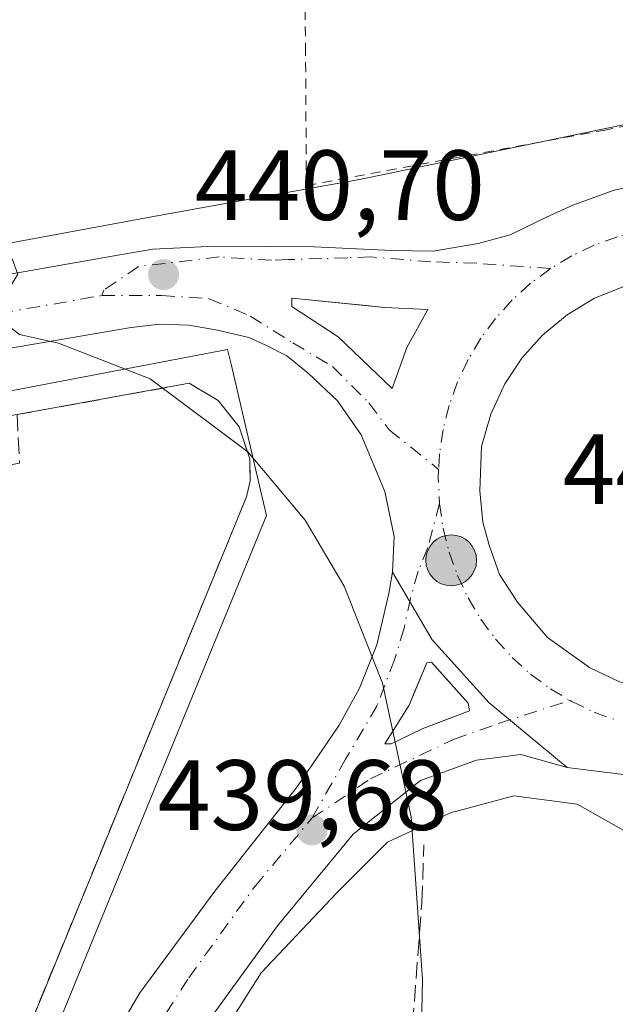
# Model space of a CAD drawing. Units: metres. Extents: x 604350 to 607844, y 4708395 to 4710761.
# Drawn here: x 607252 to 607312, y 4709058 to 4709157 of the extents above; entities that cross this region are included whole.
import ezdxf

# ---------------------------------------------------------------- set-up
doc = ezdxf.new("R2010")
doc.units = ezdxf.units.M
doc.header["$MEASUREMENT"] = 0
for name, pattern in [('DGN Style 2', [1.6480167562047852, 0.988810053722871, -0.6592067024819142]), ('DGN Style 3', [2.307223458686699, 1.648016756204785, -0.6592067024819142]), ('DGN Style 4', [2.6384748266838614, 1.318413404963828, -0.6592067024819142, 0.001648016756204785, -0.6592067024819142])]:
    doc.linetypes.add(name, pattern=pattern)
for name, color, linetype, lineweight in [('Alambrada', 7, 'DGN Style 2', 0), ('Carretera de calzada única Cxs', 7, 'Continuous', 13), ('Carretera de calzada única eje', 7, 'DGN Style 4', 0), ('Comarca CxS', 21, 'Continuous', 0), ('Comunidad Autónoma CxS', 142, 'Continuous', 0), ('Corriente artificial oculto Cxs', 21, 'Continuous', 13), ('Cultivos herbáceos CxS', 92, 'Continuous', 0), ('Cultivos leñosos CxS', 92, 'Continuous', 0), ('Curva de nivel normal', 30, 'Continuous', 0), ('Elemento construido', 1, 'Continuous', 0), ('Municipio CxS', 4, 'Continuous', 0), ('Muro lineal', 1, 'DGN Style 3', 13), ('Núcleo urbano CxS', 7, 'Continuous', 0), ('Planta de tratamiento de residuos CxS', 135, 'Continuous', 0), ('Provincia CxS', 1, 'Continuous', 0), ('Punto de cota en terreno', 7, 'Continuous', 0), ('Punto kilométrico de carretera', 7, 'Continuous', 0), ('Recinto industrial CxS', 135, 'Continuous', 0), ('Rótulo de punto de cota en terreno', 7, 'Continuous', 0)]:
    doc.layers.add(name, color=color, linetype=linetype, lineweight=lineweight)
doc.styles.add('Style-Arial', font='txt')

# ---------------------------------------------------------------- blocks, each defined once
blk = doc.blocks.new('5PATER')
at = {"layer": 'Cultivos leñosos CxS', "linetype": 'Continuous', "lineweight": 0}
h = blk.add_hatch(color=51, dxfattribs=at)
edge = h.paths.add_edge_path()
edge.add_ellipse((0, 0), major_axis=(-0.1095731443231308, -0.1110710700762829), ratio=0.9994222409660322, start_angle=0, end_angle=360)
blk = doc.blocks.new('*U26')
at = {"layer": 'Carretera de calzada única Cxs', "color": 7, "linetype": 'Continuous', "lineweight": 13}
blk.add_polyline3d([(607259.3483999996, 4709050.801700001, 438.6603999999934), (607264.1108999997, 4709058.898, 438.936600000001), (607271.6514999997, 4709069.137399999, 439.2820000000065), (607279.9066000005, 4709079.614900001, 439.9712), (607284.1134000003, 4709085.8062, 440.1297999999952), (607286.1771999998, 4709089.536800001, 440.2596000000049), (607287.9233999997, 4709093.9025, 440.4823999999935), (607289.1140999999, 4709099.061799999, 440.5976999999984), (607289.5044999998, 4709101.201199999, 440.6098999999958), (607293.4906000001, 4709094.403899999, 440.882500000007), (607299.2056999998, 4709088.053900001, 441.2973999999958), (607307.0513000004, 4709081.552100001, 441.1630000000005), (607302.3696999997, 4709082.8693, 441.2559999999939), (607297.9247000003, 4709082.3137, 441.1190000000061), (607292.2890999997, 4709080.2499, 440.6319999999978), (607285.5422, 4709074.852399999, 440.0967999999993), (607277.9221000001, 4709065.644900001, 439.6974000000046), (607268.7147000004, 4709052.944800001, 438.9195000000037)], dxfattribs=at)
blk.add_polyline3d([(607297.1042, 4709088.0405, 441.1983999999939), (607293.4001000002, 4709092.1415, 440.7890000000043), (607292.9369999999, 4709092.075400001, 440.7299000000058), (607291.1511000004, 4709087.842, 440.5344000000041), (607288.7037000004, 4709083.939400001, 440.3276999999944), (607289.3651999999, 4709083.939400001, 440.3773999999976), (607292.4740000004, 4709085.4608, 440.6140000000014), (607297.2364999996, 4709087.2467, 441.2011000000057)], close=True, dxfattribs=at)
blk = doc.blocks.new('*U30')
at = {"layer": 'Carretera de calzada única Cxs', "color": 7, "linetype": 'Continuous', "lineweight": 13}
for points in [[(606928.5102000004, 4709070.2601, 431.4783000000025), (606979.3501000004, 4709079.940099999, 432.1771000000008), (607066.6201, 4709096.5701, 433.8815000000032), (607112.8300999999, 4709105.090100001, 435.1612000000023), (607237.8901000004, 4709128.840100001, 439.9354000000022), (607261.8728999998, 4709133.0547, 440.8978000000062), (607265.4123999998, 4709133.676700001, 441.1055999999954), (607271.6234999998, 4709133.978900001, 441.324099999998), (607281.6116000004, 4709133.912799999, 441.4315999999963), (607289.4167999999, 4709133.515900001, 441.5791000000027), (607293.5839999998, 4709133.4498, 441.6726000000053), (607298.0818999996, 4709134.2435, 441.8027000000002), (607301.3230999997, 4709135.103399999, 441.9014000000025), (607304.9611000001, 4709136.889400001, 442.0525999999954), (607307.6069999998, 4709138.08, 442.2284000000073), (607311.7741, 4709139.601399999, 442.4548999999971), (607315.6106000004, 4709140.395099999, 442.5256999999983)], [(607314.8476999998, 4709080.5832, 441.1839000000036), (607307.0513000004, 4709081.552100001, 441.1630000000005), (607299.2056999998, 4709088.053900001, 441.2973999999958), (607293.4906000001, 4709094.403899999, 440.882500000007), (607289.5044999998, 4709101.201199999, 440.6098999999958), (607289.6698000003, 4709104.776799999, 440.6627000000008), (607288.7171999998, 4709109.301200001, 440.770399999994), (607286.3359000003, 4709115.016200001, 440.8546000000061), (607283.9548000004, 4709118.429400001, 440.9128999999957), (607281.0177999996, 4709121.2075, 440.8917999999976), (607278.8745999997, 4709122.9538, 440.8395000000019), (607276.8108999999, 4709123.9856, 440.8059000000067), (607275.0646000003, 4709124.7794, 440.8068000000058), (607271.8931, 4709125.507099999, 440.7590999999957), (607269.0312000001, 4709126.0294, 440.6946000000025), (607266.1237000005, 4709126.1281, 440.6071999999986), (607263.2329000002, 4709125.801100001, 440.4928999999975), (607236.9600999998, 4709121.300100001, 439.4961999999941), (607229.0207000002, 4709119.793099999, 439.2360000000045), (607216.2500999998, 4709117.340100001, 438.792300000001), (607118.9200999998, 4709098.880100001, 435.9324999999953), (607111.8904999997, 4709097.576099999, 435.1227000000072), (607107.0800999999, 4709096.6801, 434.9024999999965), (607062.9101999998, 4709088.5101, 433.6950999999972)], [(607313.1409999998, 4709130.067700001, 442.4229999999953), (607309.8031000001, 4709128.726600001, 442.2906999999978), (607307.0443000002, 4709127.067299999, 442.1282999999967), (607304.5657000003, 4709125.012900001, 442.061400000006), (607302.4951999999, 4709122.703299999, 441.954700000002), (607300.7802999998, 4709120.118600001, 441.9752000000008), (607299.3635999998, 4709117.066000001, 442.0868000000046), (607298.4430999998, 4709113.829100001, 442.2578000000067), (607298.2526000004, 4709109.380999999, 442.0203000000038), (607298.5702000001, 4709106.206, 441.7666999999929), (607299.2050999999, 4709103.904100001, 441.7053000000015), (607300.2369999997, 4709100.967300001, 441.6511000000028), (607302.0625999998, 4709098.189099999, 441.6426999999967), (607305.0788000004, 4709094.6172, 441.5642999999982), (607309.2856999999, 4709091.601, 441.4777000000031), (607312.3020000001, 4709090.1722, 441.460500000001)]]:
    blk.add_polyline3d(points, dxfattribs=at)
blk.add_polyline3d([(607284.0426000003, 4709124.835300001, 441.1293000000006), (607289.4401000004, 4709119.6494, 441.1079000000027), (607290.9217999997, 4709123.776900001, 441.2885999999999), (607293.0384999998, 4709127.5869, 441.4821999999986), (607288.6993000006, 4709127.798599999, 441.3714999999939), (607279.3859000001, 4709128.7511, 441.0678999999946), (607279.3859000001, 4709127.9044, 441.0476000000053)], close=True, dxfattribs=at)
blk = doc.blocks.new('5HITCA')
at = {"layer": 'Corriente artificial oculto Cxs', "linetype": 'Continuous', "lineweight": 0}
h = blk.add_hatch(color=1, dxfattribs=at)
edge = h.paths.add_edge_path()
edge.add_arc((0, 0), 0.2558578010358639, 0, 360)
at = {"layer": 'Corriente artificial oculto Cxs', "color": 7, "linetype": 'Continuous', "lineweight": 0}
blk.add_circle((0, 0), 0.2558578010358639, dxfattribs=at)

msp = doc.modelspace()

# ---------------------------------------------------------------- linework, layer by layer
at = {"layer": 'Alambrada', "color": 7, "linetype": 'DGN Style 2', "lineweight": 0}
msp.add_polyline3d([(607280.8300999999, 4709140.050100001, 442.7639000000054), (607310.6501000002, 4709145.600099999, 443.8383000000031), (607343.7600999996, 4709152.020099999, 444.9425999999949), (607344.8501000004, 4709157.140100001, 445.7379999999976), (607345.5900999998, 4709161.850099999, 446.251099999994), (607345.9600999998, 4709164.2601, 446.6046000000061), (607347.5100999996, 4709174.020099999, 448.972299999994), (607335.9200999998, 4709176.2301, 449.2167999999947), (607331.5000999998, 4709176.4001, 448.6695999999939), (607318.2100999998, 4709175.5601, 448.5767999999953), (607303.3701, 4709174.8201, 447.562699999995), (607280.5100999996, 4709174.1801, 447.3809999999939), (607280.7500999998, 4709154.100099999, 443.8488999999972), (607280.8300999999, 4709140.050100001, 442.7639000000054)], dxfattribs=at)
at = {"layer": 'Carretera de calzada única Cxs', "color": 7, "linetype": 'Continuous', "lineweight": 13, "extrusion": (-0.1478073728111656, 0.2741378877851158, 0.9502638575802915), "elevation": 1201606.028806413, "flags": 128}
msp.add_lwpolyline([(-2769442.367266458, -3664842.092062664), (-2769442.309171365, -3664842.109722227), (-2769438.734653214, -3664842.53451499)], dxfattribs=at)
at = {"layer": 'Carretera de calzada única Cxs', "color": 7, "linetype": 'Continuous', "lineweight": 13, "extrusion": (-0.002639951035085997, 0.0003280468627783209, 0.9999964615156337), "elevation": 382.6999899580278, "flags": 128}
msp.add_lwpolyline([(607313.8961077647, 4709080.711039732), (607306.0996797582, 4709081.679839784)], dxfattribs=at)
at = {"layer": 'Carretera de calzada única Cxs', "color": 7, "linetype": 'Continuous', "lineweight": 13}
for points in [[(606926.3073000005, 4709069.866599999, 431.4710000000051), (606928.5102000004, 4709070.2601, 431.4783000000025), (606979.3501000004, 4709079.940099999, 432.1771000000008), (607066.6201, 4709096.5701, 433.8815000000032), (607112.8300999999, 4709105.090100001, 435.1612000000023), (607237.8901000004, 4709128.840100001, 439.9354000000022), (607261.8728999998, 4709133.0547, 440.8978000000062), (607265.4123999998, 4709133.676700001, 441.1055999999954), (607271.6234999998, 4709133.978900001, 441.324099999998), (607281.6116000004, 4709133.912799999, 441.4315999999963), (607289.4167999999, 4709133.515900001, 441.5791000000027), (607293.5839999998, 4709133.4498, 441.6726000000053), (607298.0818999996, 4709134.2435, 441.8027000000002), (607301.3230999997, 4709135.103399999, 441.9014000000025), (607304.9611000001, 4709136.889400001, 442.0525999999954), (607307.6069999998, 4709138.08, 442.2284000000073), (607311.7741, 4709139.601399999, 442.4548999999971), (607315.6106000004, 4709140.395099999, 442.5256999999983), (607321.6299000002, 4709140.593599999, 442.6361999999936), (607327.0537999999, 4709139.4691, 442.9011000000028), (607332.2794000005, 4709137.815400001, 442.7638000000007)], [(607284.0426000003, 4709124.835300001, 441.1293000000006), (607289.4401000004, 4709119.6494, 441.1079000000027), (607290.9217999997, 4709123.776900001, 441.2885999999999), (607293.0384999998, 4709127.5869, 441.4821999999986), (607288.6993000006, 4709127.798599999, 441.3714999999939), (607286.8267000001, 4709127.9901, 441.3184000000037), (607279.3859000001, 4709128.7511, 441.0678999999946), (607279.3859000001, 4709127.9044, 441.0476000000053), (607284.0426000003, 4709124.835300001, 441.1293000000006)], [(607309.8031000001, 4709128.726600001, 442.2906999999978), (607307.0443000002, 4709127.067299999, 442.1282999999967), (607304.5657000003, 4709125.012900001, 442.061400000006), (607302.4951999999, 4709122.703299999, 441.9548000000068), (607300.7802999998, 4709120.118600001, 441.9752000000008), (607299.3635999998, 4709117.066000001, 442.0868000000046), (607298.4430999998, 4709113.829100001, 442.2578000000067)], [(607289.5044999998, 4709101.201199999, 440.6098999999958), (607289.6698000003, 4709104.776799999, 440.6627000000008), (607288.7171999998, 4709109.301200001, 440.770399999994), (607286.3359000003, 4709115.016200001, 440.8546000000061), (607283.9548000004, 4709118.429400001, 440.9128999999957), (607281.0177999996, 4709121.2075, 440.8917999999976), (607278.8745999997, 4709122.9538, 440.8395000000019), (607276.8108999999, 4709123.9856, 440.8059000000067), (607275.0646000003, 4709124.7794, 440.8068000000058), (607271.8931, 4709125.507099999, 440.7590999999957), (607269.0312000001, 4709126.0294, 440.6946000000025), (607266.1237000005, 4709126.1281, 440.6071999999986), (607263.2329000002, 4709125.801100001, 440.4928999999975), (607236.9600999998, 4709121.300100001, 439.4961999999941)], [(607298.4430999998, 4709113.829100001, 442.2578000000067), (607298.2526000004, 4709109.380999999, 442.0203000000038), (607298.5702000001, 4709106.206, 441.7666999999929), (607299.2050999999, 4709103.904100001, 441.7053000000015)], [(607299.2050999999, 4709103.904100001, 441.7053000000015), (607300.2369999997, 4709100.967300001, 441.6511000000028), (607302.0625999998, 4709098.189099999, 441.6426999999967), (607305.0788000004, 4709094.6172, 441.5642999999982), (607309.2856999999, 4709091.601, 441.4777000000031), (607312.3020000001, 4709090.1722, 441.460500000001), (607317.2231999999, 4709089.1404, 441.6545999999944), (607320.3981999997, 4709089.061000001, 441.8273000000045), (607322.6047, 4709089.2108, 441.957899999994), (607326.0739000002, 4709090.202099999, 442.2014000000054), (607329.3260000005, 4709091.764799999, 442.4922999999981), (607332.2675999999, 4709093.8542, 442.8304999999964), (607334.8141999999, 4709096.4102, 443.1901999999973), (607336.8927999996, 4709099.359400001, 443.4986000000063), (607337.9002, 4709101.3058, 443.648000000001), (607338.5104, 4709102.7974, 443.7709999999934)], [(606949.9397999998, 4708562.5371, 427.1944999999978), (606963.1201, 4708581.4801, 427.0400999999983), (606998.3000999996, 4708630.9101, 426.7474999999977), (607033.1601, 4708680.4301, 427.7611000000034), (607106.0000999998, 4708783.5001, 429.5871999999945), (607181.4101, 4708889.2401, 432.5881999999983), (607190.5500999996, 4708903.0801, 433.1143000000012), (607197.5701000001, 4708914.790100001, 433.9082999999956), (607204.5100999996, 4708928.590100001, 434.446100000001), (607209.7301000003, 4708939.7601, 434.8853999999993), (607221.8701, 4708967.4001, 435.7054000000062), (607235.5301000001, 4709000.030099999, 437.2258000000002), (607239.3000999996, 4709009.020099999, 437.4916999999987), (607248.1930000001, 4709030.802100001, 438.1729999999953), (607253.0777000004, 4709040.1655, 438.3874000000069), (607259.3483999996, 4709050.801700001, 438.6603999999934), (607264.1108999997, 4709058.898, 438.936600000001), (607271.6514999997, 4709069.137399999, 439.2820000000065), (607279.9066000005, 4709079.614900001, 439.9712), (607284.1134000003, 4709085.8062, 440.1297999999952), (607286.1771999998, 4709089.536800001, 440.2596000000049), (607287.9233999997, 4709093.9025, 440.4823999999935), (607289.1140999999, 4709099.061799999, 440.5976999999984), (607289.5044999998, 4709101.201199999, 440.6098999999958)], [(607289.5044999998, 4709101.201199999, 440.6098999999958), (607293.4906000001, 4709094.403899999, 440.882500000007), (607299.2056999998, 4709088.053900001, 441.2973999999958), (607307.0513000004, 4709081.551999999, 441.1630000000005)], [(607289.5044999998, 4709101.201199999, 440.6098999999958), (607293.4906000001, 4709094.403899999, 440.882500000007), (607299.2056999998, 4709088.053900001, 441.2973999999958), (607307.0513000004, 4709081.551999999, 441.1630000000005)], [(607297.1042, 4709088.0405, 441.1983999999939), (607295.6209000006, 4709089.682700001, 441.0359000000026), (607293.4001000002, 4709092.1415, 440.7890000000043), (607292.9369999999, 4709092.075400001, 440.7299000000058), (607291.7340000002, 4709089.2238, 440.5944000000018)], [(607291.7340000002, 4709089.2238, 440.5944000000018), (607291.1511000004, 4709087.842, 440.5344000000041), (607288.7037000004, 4709083.939400001, 440.3276999999944), (607289.3651999999, 4709083.939400001, 440.3773999999976), (607292.4740000004, 4709085.4608, 440.6140000000014), (607294.2021000005, 4709086.1088, 440.8169000000053), (607297.2364999996, 4709087.2467, 441.2011000000057), (607297.1042, 4709088.0405, 441.1983999999939)], [(607307.0513000004, 4709081.551999999, 441.1630000000005), (607302.3696999997, 4709082.8693, 441.2559999999939), (607297.9247000003, 4709082.3137, 441.1190000000061), (607292.2890999997, 4709080.2499, 440.6319999999978), (607285.5422, 4709074.852399999, 440.0967999999993), (607277.9221000001, 4709065.644900001, 439.6974000000046), (607268.7147000004, 4709052.944800001, 438.9195000000037), (607258.7663000004, 4709036.6994, 438.366599999994), (607252.5486000003, 4709024.5286, 437.8730000000069), (607247.3586999997, 4709012.9319, 437.4998000000051), (607227.3201000001, 4708965.0801, 435.6579000000056), (607216.0301000001, 4708939.300100001, 435.1640999999945), (607215.3701, 4708937.860099999, 435.0359999999928)]]:
    msp.add_polyline3d(points, dxfattribs=at)
at = {"layer": 'Carretera de calzada única eje', "color": 7, "linetype": 'DGN Style 4', "lineweight": 0, "extrusion": (-0.104427671151396, 0.3866437220557465, 0.9162977101863643), "elevation": 1757744.056225356, "flags": 128}
msp.add_lwpolyline([(-1814101.927275805, -4020440.226029202), (-1814110.985392719, -4020439.474214878), (-1814127.991197252, -4020437.707540575), (-1814134.075690666, -4020437.114651491)], dxfattribs=at)
at = {"layer": 'Carretera de calzada única eje', "color": 7, "linetype": 'DGN Style 4', "lineweight": 0, "extrusion": (-0.1421090995715265, -0.1429868993161455, 0.9794691166356011), "elevation": -759210.50629314, "flags": 128}
msp.add_lwpolyline([(-2888834.561891027, 3690903.945924593), (-2888833.937878229, 3690903.238563217), (-2888832.095513866, 3690901.523236683)], dxfattribs=at)
at = {"layer": 'Carretera de calzada única eje', "color": 7, "linetype": 'DGN Style 4', "lineweight": 0}
for points in [[(607330.5602000002, 4709133.424900001, 443.3129000000045), (607329.2123999996, 4709134.0623, 443.1183000000019), (607326.8646999998, 4709134.9023, 442.9315000000061), (607324.4461000003, 4709135.508199999, 442.9088999999949), (607321.9796000002, 4709135.874100001, 442.8291000000027), (607319.4891999997, 4709135.996400001, 442.6119999999937), (607316.9988000002, 4709135.874100001, 442.4340999999986), (607314.5323000001, 4709135.508199999, 442.3176999999997), (607312.1136999996, 4709134.9023, 442.1918000000006), (607309.7659999998, 4709134.0623, 442.1502000000037), (607307.5120000001, 4709132.996200001, 442.1399999999995), (607305.3733000001, 4709131.714400001, 442.0096000000049)], [(607305.3733000001, 4709131.714400001, 442.0096000000049), (607297.9521000005, 4709132.242000001, 441.7602000000043), (607293.3483999996, 4709132.400699999, 441.632500000007), (607287.3158999998, 4709132.877, 441.4823000000034), (607284.9846999999, 4709132.8018, 441.3940000000002), (607282.3946000002, 4709132.7182, 441.2927999999956), (607279.0196000002, 4709132.6128, 441.1658000000025), (607277.3146000003, 4709132.5595, 441.0970999999991), (607272.0757999998, 4709132.877, 441.0246000000043), (607263.9796000002, 4709131.924500001, 440.7212), (607260.4869999997, 4709129.543199999, 440.5770000000048), (607260.2753999997, 4709129.003500001, 440.542300000001)], [(607305.3733000001, 4709131.714400001, 442.0096000000049), (607303.3706, 4709130.229, 441.8224000000046), (607301.5231, 4709128.5546, 441.6542999999947), (607299.8486000003, 4709126.7071, 441.5893000000069), (607298.3631999996, 4709124.704299999, 441.4876999999979), (607297.0813999996, 4709122.5656, 441.3098999999929), (607296.0153000001, 4709120.311600001, 441.4382999999943), (607295.1753000002, 4709117.9639, 441.4692000000068), (607294.5694000004, 4709115.5452, 441.647100000002), (607294.2035999997, 4709113.0788, 441.9186000000045), (607294.1270000003, 4709111.5197, 441.8414000000049)], [(607260.2753999997, 4709129.003500001, 440.542300000001), (607266.3079000004, 4709129.003500001, 440.6777000000002), (607271.0703999996, 4709128.686000001, 440.7983999999997), (607275.1979, 4709126.9397, 440.8784000000014), (607279.4841999998, 4709124.240900001, 440.9186999999947), (607283.4528999999, 4709121.8597, 441.0194000000047), (607285.3657000001, 4709119.946900001, 441.0154999999941), (607287.1042, 4709118.2084, 441.0120000000024), (607289.1678999999, 4709115.5097, 441.0578999999998), (607294.0892000003, 4709111.540899999, 441.8393999999971), (607294.1270000003, 4709111.5197, 441.8414000000049)], [(607294.2035999997, 4709108.097999999, 441.3530000000028), (607293.0308999997, 4709103.6669, 440.9919999999984), (607292.0784, 4709101.285599999, 440.8525999999983), (607291.2845999999, 4709098.5869, 440.7920000000013), (607290.6496000001, 4709095.570599999, 440.6867999999959), (607289.6971000005, 4709092.395600001, 440.5485000000045), (607287.9508999997, 4709087.7919, 440.320000000007), (607284.7758, 4709082.394400001, 440.2201999999961), (607281.3892000001, 4709076.4571, 440.0675999999949)], [(607294.2035999997, 4709108.097999999, 441.3530000000028), (607294.5695000002, 4709105.6315, 441.2694000000047), (607295.1753000002, 4709103.2128, 441.2863000000071), (607296.0153000001, 4709100.8652, 441.350900000005), (607297.0813999996, 4709098.611199999, 441.4323000000004), (607298.3633000003, 4709096.4725, 441.453999999998), (607299.8486000003, 4709094.469699999, 441.4544000000024), (607301.5231, 4709092.622199999, 441.4663), (607303.3706, 4709090.947799999, 441.456600000005), (607305.3733000001, 4709089.462400001, 441.398199999996), (607307.3310000002, 4709088.289100001, 441.3389000000025)], [(607281.3892000001, 4709076.4571, 440.0675999999949), (607287.2629000006, 4709080.425899999, 440.2127000000037), (607295.6766999997, 4709084.3946, 440.9603000000062), (607300.1217, 4709085.982100001, 441.2739000000002), (607307.3310000002, 4709088.289100001, 441.3389000000025)], [(607307.3310000002, 4709088.289100001, 441.3389000000025), (607307.5120000001, 4709088.180600001, 441.3331999999937), (607309.7659999998, 4709087.114499999, 441.3117999999959), (607312.1136999996, 4709086.274499999, 441.2945000000037)], [(607252.0448000003, 4709032.3146, 438.1667000000016), (607256.7829, 4709040.1033, 438.4122999999963), (607262.3391000004, 4709049.945800001, 438.6906000000017), (607269.0066000001, 4709060.4233, 439.0993000000017), (607275.6742000004, 4709069.630799999, 439.5714000000008), (607281.3892000001, 4709076.4571, 440.0675999999949)]]:
    msp.add_polyline3d(points, dxfattribs=at)
at = {"layer": 'Comarca CxS', "color": 21, "linetype": 'Continuous', "lineweight": 0}
msp.add_3dface([(607807.1100008087, 4708447.439982893), (604384.5600007826, 4708395.269982894), (604349.9000007838, 4710708.509982869), (607771.2800008089, 4710760.719982869)], dxfattribs=at)
at = {"layer": 'Comunidad Autónoma CxS', "color": 142, "linetype": 'Continuous', "lineweight": 0}
msp.add_3dface([(607807.1100008087, 4708447.439982893), (604384.5600007826, 4708395.269982894), (604349.9000007838, 4710708.509982869), (607771.2800008089, 4710760.719982869)], dxfattribs=at)
at = {"layer": 'Cultivos herbáceos CxS', "color": 92, "linetype": 'Continuous', "lineweight": 0}
for points in [[(607343.8881999999, 4709152.6215, 444.6128000000026), (607303.7940999996, 4709144.324100001, 443.0522000000056), (607286.1841000002, 4709140.6797, 442.1784999999945), (607270.8359000003, 4709137.9255, 441.8935000000056), (607267.3365000002, 4709137.297499999, 441.7174999999989), (607267.3145000003, 4709137.293500001, 441.7167999999947), (607267.2927000001, 4709137.2893, 441.7158999999957), (607242.2471000003, 4709132.651699999, 440.6701999999932), (607242.2437000005, 4709132.6511, 440.670100000003), (607237.3567000004, 4709131.792300001, 440.5008999999991), (607227.6294999998, 4709129.944900001, 440.2675000000018), (607143.7418999998, 4709114.411699999, 436.5641999999935), (607117.6114999996, 4709109.5997, 435.360799999995), (607018.4645999996, 4709091.341700001, 432.3457000000053), (607018.4590999996, 4709091.340700001, 432.3457000000053), (607018.4537000004, 4709091.3397, 432.3457000000053), (606977.3060999997, 4709083.7073, 431.7924000000058), (606921.0263999999, 4709073.268200001, 431.5583000000043)], [(607343.8881999999, 4709152.6215, 444.6128000000026), (607303.7940999996, 4709144.324100001, 443.0522000000056), (607286.1841000002, 4709140.6797, 442.1784999999945), (607270.8359000003, 4709137.9255, 441.8935000000056), (607267.3365000002, 4709137.297499999, 441.7174999999989), (607267.3145000003, 4709137.293500001, 441.7167999999947), (607267.2927000001, 4709137.2893, 441.7158999999957), (607242.2471000003, 4709132.651699999, 440.6701999999932), (607242.2437000005, 4709132.6511, 440.670100000003), (607237.3567000004, 4709131.792300001, 440.5008999999991), (607227.6294999998, 4709129.944900001, 440.2675000000018), (607143.7418999998, 4709114.411699999, 436.5641999999935), (607117.6114999996, 4709109.5997, 435.360799999995), (607018.4645999996, 4709091.341700001, 432.3457000000053), (607018.4590999996, 4709091.340700001, 432.3457000000053), (607018.4537000004, 4709091.3397, 432.3457000000053), (606977.3060999997, 4709083.7073, 431.7924000000058), (606921.0263999999, 4709073.268200001, 431.5583000000043)], [(607118.6495000003, 4708785.9981, 429.4214000000065), (607188.7216999996, 4708884.1469, 432.7513999999938), (607188.7832000004, 4708884.236300001, 432.7553000000044), (607198.0532000001, 4708898.2663, 433.373900000006), (607198.1221000003, 4708898.3759, 433.3782000000065), (607205.3452000003, 4708910.408100001, 433.9536999999983), (607205.4528000001, 4708910.6075, 433.9621000000043), (607215.5239000004, 4708931.110500001, 434.6775000000052), (607216.2461000001, 4708932.6459, 434.7746000000043), (607218.0937000001, 4708936.592700001, 434.9661999999954), (607218.7692999998, 4708938.076900001, 435.0589999999939), (607230.0777000004, 4708963.8989, 435.703999999998), (607251.0729, 4709014.0351, 437.5604000000022), (607259.0800000001, 4709033.700099999, 438.2811999999976), (607276.2812000001, 4709060.9353, 439.2082999999984), (607283.9013, 4709068.978700001, 439.6840999999986), (607288.9812000003, 4709074.058700001, 439.9882000000071), (607295.3311999999, 4709077.022, 440.7317999999942), (607301.6812000005, 4709078.715399999, 441.1359999999986), (607308.0312999999, 4709077.8687, 441.1138999999966), (607314.8046000004, 4709074.058700001, 441.0157999999938)], [(607314.8046000004, 4709074.058700001, 441.0157999999938), (607308.0312999999, 4709077.8687, 441.1138999999966), (607301.6812000005, 4709078.715399999, 441.1359999999986), (607295.3311999999, 4709077.022, 440.7317999999942), (607288.9812000003, 4709074.058700001, 439.9882000000071), (607283.9013, 4709068.978700001, 439.6840999999986), (607276.2812000001, 4709060.9353, 439.2082999999984), (607259.0800000001, 4709033.700099999, 438.2811999999976), (607251.0729, 4709014.0351, 437.5604000000022), (607230.0777000004, 4708963.8989, 435.703999999998), (607218.7692999998, 4708938.076900001, 435.0589999999939), (607218.0937000001, 4708936.592700001, 434.9661999999954), (607216.2461000001, 4708932.6459, 434.7746000000043), (607215.5239000004, 4708931.110500001, 434.6775000000052), (607205.4528000001, 4708910.6075, 433.9621000000043), (607205.3452000003, 4708910.408100001, 433.9536999999983), (607198.1221000003, 4708898.3759, 433.3782000000065), (607198.0532000001, 4708898.2663, 433.373900000006), (607188.7832000004, 4708884.236300001, 432.7553000000044), (607188.7216999996, 4708884.1469, 432.7513999999938), (607118.6495000003, 4708785.9981, 429.4214000000065)]]:
    msp.add_polyline3d(points, dxfattribs=at)
at = {"layer": 'Curva de nivel normal', "color": 30, "linetype": 'Continuous', "lineweight": 0}
msp.add_polyline3d([(607292.0300000003, 4709037.9001, 440), (607292.4900000002, 4709060.270099999, 440), (607291.3600000005, 4709076.610099999, 440), (607288.5, 4709090.030099999, 440), (607284.6299999999, 4709099.780099999, 440), (607280.7000000002, 4709106.4101, 440), (607274.9400000004, 4709113.280099999, 440), (607265.1299999999, 4709120.630100001, 440), (607255.9100000003, 4709124.2301, 440), (607252, 4709125.0701, 440), (607250.1900000004, 4709126.5001, 440), (607250.3399999999, 4709128.6801, 440), (607251.8300000001, 4709131.140100001, 440), (607251.2699999996, 4709132.6801, 440), (607247.1200000001, 4709133.210100001, 440), (607243.4100000003, 4709134.100099999, 440), (607236.8099999996, 4709134.170100001, 440), (607225.8600000005, 4709132.5801, 440), (607218.2000000002, 4709130.800100001, 440), (607204.7400000002, 4709128.530099999, 440), (607193.3099999996, 4709127.920100001, 440), (607189.2100000001, 4709128.890100001, 440), (607184.3200000003, 4709132.4001, 440), (607178.7999999998, 4709134.890100001, 440)], dxfattribs=at)
at = {"layer": 'Elemento construido', "color": 1, "linetype": 'Continuous', "lineweight": 0}
for points in [[(607299.2050999999, 4709103.904100001, 441.7053000000015), (607298.5701000001, 4709106.206, 441.7666999999929), (607298.2526000004, 4709109.380999999, 442.0203000000038), (607298.4430000001, 4709113.829100001, 442.2578000000067), (607299.3635999998, 4709117.066000001, 442.0868000000046), (607300.7802999998, 4709120.118600001, 441.9752000000008), (607302.4951999999, 4709122.703299999, 441.9548000000068), (607304.5657000003, 4709125.012900001, 442.061400000006), (607307.0443000002, 4709127.067299999, 442.1282999999967), (607309.8031000001, 4709128.726600001, 442.2906999999978), (607313.2522, 4709130.101399999, 442.4321999999956)], [(607284.0426000003, 4709124.835300001, 441.1293000000006), (607279.3859000001, 4709127.9044, 441.0476000000053), (607279.3859000001, 4709128.7511, 441.0678999999946), (607286.8267000001, 4709127.9901, 441.3184000000037), (607288.6993000006, 4709127.798599999, 441.3714999999939), (607293.0384999998, 4709127.5869, 441.4821999999986), (607290.9217999997, 4709123.776900001, 441.2885999999999), (607289.4401000004, 4709119.6494, 441.1079000000027), (607284.0426000003, 4709124.835300001, 441.1293000000006)], [(607312.3020000001, 4709090.1722, 441.460500000001), (607309.2856999999, 4709091.601, 441.4777000000031), (607305.0788000004, 4709094.6172, 441.5642999999982), (607302.0625999998, 4709098.189099999, 441.6426999999967), (607300.2369999997, 4709100.967300001, 441.6511000000028), (607299.2050999999, 4709103.904100001, 441.7053000000015)], [(607291.7340000002, 4709089.2238, 440.5944000000018), (607292.9369999999, 4709092.075400001, 440.7299000000058), (607293.4001000002, 4709092.1415, 440.7890000000043), (607295.6209000006, 4709089.682700001, 441.0359000000026), (607297.1042, 4709088.0405, 441.1983999999939), (607297.2364999996, 4709087.2467, 441.2011000000057), (607294.2021000005, 4709086.1088, 440.8169000000053), (607292.4740000004, 4709085.4608, 440.6140000000014), (607289.3651999999, 4709083.939400001, 440.3773999999976), (607288.7037000004, 4709083.939400001, 440.3276999999944), (607291.1511000004, 4709087.842, 440.5344000000041), (607291.7340000002, 4709089.2238, 440.5944000000018)]]:
    msp.add_polyline3d(points, dxfattribs=at)
at = {"layer": 'Municipio CxS', "color": 4, "linetype": 'Continuous', "lineweight": 0}
msp.add_3dface([(607807.1100008087, 4708447.439982893), (604384.5600007826, 4708395.269982894), (604349.9000007838, 4710708.509982869), (607771.2800008089, 4710760.719982869)], dxfattribs=at)
at = {"layer": 'Muro lineal', "color": 1, "linetype": 'DGN Style 3', "lineweight": 13}
for points in [[(607234.5100999996, 4709011.140100001, 437.9294999999984), (607247.0301000001, 4709040.970100001, 439.5696000000025), (607274.8201000001, 4709108.780099999, 441.4655000000057), (607275.1901000004, 4709110.340100001, 441.4225000000006), (607275.1401000004, 4709112.600099999, 441.4576999999991), (607274.0800999999, 4709115.8201, 441.4893000000012), (607271.9700999996, 4709118.460100001, 441.5564000000013), (607269.0701000001, 4709120.1801, 441.1082000000025), (607251.7600999996, 4709117.030099999, 440.6288999999961), (607252.0100999996, 4709112.1601, 441.3987999999954), (607248.0701000001, 4709111.4001, 440.6806999999972)], [(607226.2600999996, 4708942.630100001, 436.3611999999994), (607230.4200999998, 4708943.380100001, 436.0239000000002), (607243.3201000001, 4708953.670100001, 436.5764999999956), (607255.4600999998, 4708962.4901, 437.0252999999939), (607266.0500999996, 4708970.9101, 437.6566000000021), (607275.0100999996, 4708978.3101, 437.9896000000008), (607281.1401000004, 4708987.850099999, 438.6655000000028), (607285.1901000004, 4708997.200099999, 439.1968000000052), (607287.1401000004, 4709006.6801, 439.1567000000068), (607288.8901000004, 4709021.2301, 440.0044999999955), (607292.4401000004, 4709068.0101, 440.9511999999959), (607292.6431999998, 4709073.801899999, 440.7217999999993)]]:
    msp.add_polyline3d(points, dxfattribs=at)
at = {"layer": 'Núcleo urbano CxS', "color": 7, "linetype": 'Continuous', "lineweight": 0}
for points in [[(606921.0263999999, 4709073.268200001, 431.5583000000043), (606977.3060999997, 4709083.7073, 431.7924000000058), (607018.4537000004, 4709091.3397, 432.3457000000053), (607018.4590999996, 4709091.340700001, 432.3457000000053), (607018.4645999996, 4709091.341700001, 432.3457000000053), (607117.6114999996, 4709109.5997, 435.360799999995), (607143.7418999998, 4709114.411699999, 436.5641999999935), (607227.6294999998, 4709129.944900001, 440.2675000000018), (607237.3567000004, 4709131.792300001, 440.5008999999991), (607242.2437000005, 4709132.6511, 440.670100000003), (607242.2471000003, 4709132.651699999, 440.6701999999932), (607267.2927000001, 4709137.2893, 441.7158999999957), (607267.3145000003, 4709137.293500001, 441.7167999999947), (607267.3365000002, 4709137.297499999, 441.7174999999989), (607270.8359000003, 4709137.9255, 441.8935000000056), (607286.1841000002, 4709140.6797, 442.1784999999945), (607303.7940999996, 4709144.324100001, 443.0522000000056), (607343.8881999999, 4709152.6215, 444.6128000000026)], [(607343.8881999999, 4709152.6215, 444.6128000000026), (607303.7940999996, 4709144.324100001, 443.0522000000056), (607286.1841000002, 4709140.6797, 442.1784999999945), (607270.8359000003, 4709137.9255, 441.8935000000056), (607267.3365000002, 4709137.297499999, 441.7174999999989), (607267.3145000003, 4709137.293500001, 441.7167999999947), (607267.2927000001, 4709137.2893, 441.7158999999957), (607242.2471000003, 4709132.651699999, 440.6701999999932), (607242.2437000005, 4709132.6511, 440.670100000003), (607237.3567000004, 4709131.792300001, 440.5008999999991), (607227.6294999998, 4709129.944900001, 440.2675000000018), (607143.7418999998, 4709114.411699999, 436.5641999999935), (607117.6114999996, 4709109.5997, 435.360799999995), (607018.4645999996, 4709091.341700001, 432.3457000000053), (607018.4590999996, 4709091.340700001, 432.3457000000053), (607018.4537000004, 4709091.3397, 432.3457000000053), (606977.3060999997, 4709083.7073, 431.7924000000058), (606921.0263999999, 4709073.268200001, 431.5583000000043)], [(607106.1675000006, 4708788.901900001, 429.5356000000029), (607178.9363000002, 4708890.938300001, 432.2356), (607188.0107000005, 4708904.6787, 432.8543999999966), (607190.5869000005, 4708908.976100001, 433.4533999999985), (607190.7973999997, 4708908.894300001, 433.4551000000066), (607192.2411000002, 4708911.7358, 434.0497999999934), (607194.9398999996, 4708916.237299999, 434.3447000000015), (607201.8104999998, 4708929.899300001, 434.4882999999973), (607205.6782000001, 4708938.1755, 434.5969000000041), (607216.6427999996, 4708959.750499999, 435.3108999999968), (607262.4978999998, 4709071.890699999, 439.1606000000029), (607276.8173000002, 4709106.9077, 440.2831000000006), (607276.2232999997, 4709109.448200001, 440.304099999994), (607273.2631000001, 4709122.105599999, 440.4606000000058), (607272.9179999996, 4709123.5823, 440.5414000000019), (607212.1092999997, 4709111.978900001, 438.4189000000042), (607197.2565000001, 4709109.1447, 437.6953999999969), (607109.0897000004, 4709092.318499999, 434.6886999999988), (607109.1244999999, 4709091.7675, 434.670499999993), (607066.9703000003, 4709084.004899999, 433.5405000000028)], [(607157.3901000004, 4708982.1501, 435.3420999999944), (607158.3125999998, 4709009.207800001, 435.8614999999991), (607158.3891000003, 4709011.452500001, 435.8899999999995), (607158.8701, 4709025.5601, 436.144100000005), (607158.9301000005, 4709027.4101, 436.1598999999987), (607161.4200999998, 4709059.3201, 436.2140999999974), (607194.3000999996, 4709065.710100001, 437.5978999999934), (607220.5500999996, 4709070.4801, 438.1931999999942), (607220.2600999996, 4709071.860099999, 438.2788), (607217.6201, 4709083.9901, 437.9676999999938), (607215.4801000003, 4709093.970100001, 438.142200000002), (607213.1700999998, 4709093.4101, 438.1535000000004), (607212.5500999996, 4709096.130100001, 438.0532999999996), (607214.8901000004, 4709096.640100001, 438.102899999998), (607213.4401000004, 4709103.9301, 438.0899999999965), (607213.7106, 4709103.9845, 438.1184999999969), (607212.1092999997, 4709111.978900001, 438.4189000000042), (607272.9179999996, 4709123.5823, 440.5414000000019), (607273.2631000001, 4709122.105599999, 440.4606000000058), (607276.2232999997, 4709109.448200001, 440.304099999994), (607276.8173000002, 4709106.9077, 440.2831000000006), (607262.4978999998, 4709071.890699999, 439.1606000000029), (607216.6427999996, 4708959.750499999, 435.3108999999968)], [(607190.5869000005, 4708908.976100001, 433.4533999999985), (607190.7973999997, 4708908.894300001, 433.4551000000066), (607192.2411000002, 4708911.7358, 434.0497999999934), (607194.9398999996, 4708916.237299999, 434.3447000000015), (607201.8104999998, 4708929.899300001, 434.4882999999973), (607205.6782000001, 4708938.1755, 434.5969000000041), (607216.6427999996, 4708959.750499999, 435.3108999999968), (607262.4978999998, 4709071.890699999, 439.1606000000029), (607276.8173000002, 4709106.9077, 440.2831000000006), (607276.2232999997, 4709109.448200001, 440.304099999994), (607273.2631000001, 4709122.105599999, 440.4606000000058), (607272.9179999996, 4709123.5823, 440.5414000000019), (607212.1092999997, 4709111.978900001, 438.4189000000042)], [(607190.5869000005, 4708908.976100001, 433.4533999999985), (607190.7973999997, 4708908.894300001, 433.4551000000066), (607192.2411000002, 4708911.7358, 434.0497999999934), (607194.9398999996, 4708916.237299999, 434.3447000000015), (607201.8104999998, 4708929.899300001, 434.4882999999973), (607205.6782000001, 4708938.1755, 434.5969000000041), (607216.6427999996, 4708959.750499999, 435.3108999999968), (607262.4978999998, 4709071.890699999, 439.1606000000029), (607276.8173000002, 4709106.9077, 440.2831000000006), (607276.2232999997, 4709109.448200001, 440.304099999994), (607273.2631000001, 4709122.105599999, 440.4606000000058), (607272.9179999996, 4709123.5823, 440.5414000000019), (607212.1092999997, 4709111.978900001, 438.4189000000042)], [(607314.8046000004, 4709074.058700001, 441.0157999999938), (607308.0312999999, 4709077.8687, 441.1138999999966), (607301.6812000005, 4709078.715399999, 441.1359999999986), (607295.3311999999, 4709077.022, 440.7317999999942), (607288.9812000003, 4709074.058700001, 439.9882000000071), (607283.9013, 4709068.978700001, 439.6840999999986), (607276.2812000001, 4709060.9353, 439.2082999999984), (607259.0800000001, 4709033.700099999, 438.2811999999976), (607251.0729, 4709014.0351, 437.5604000000022), (607230.0777000004, 4708963.8989, 435.703999999998), (607218.7692999998, 4708938.076900001, 435.0589999999939), (607218.0937000001, 4708936.592700001, 434.9661999999954), (607216.2461000001, 4708932.6459, 434.7746000000043), (607215.5239000004, 4708931.110500001, 434.6775000000052), (607205.4528000001, 4708910.6075, 433.9621000000043), (607205.3452000003, 4708910.408100001, 433.9536999999983), (607198.1221000003, 4708898.3759, 433.3782000000065), (607198.0532000001, 4708898.2663, 433.373900000006), (607188.7832000004, 4708884.236300001, 432.7553000000044), (607188.7216999996, 4708884.1469, 432.7513999999938), (607118.6495000003, 4708785.9981, 429.4214000000065)], [(607314.8046000004, 4709074.058700001, 441.0157999999938), (607308.0312999999, 4709077.8687, 441.1138999999966), (607301.6812000005, 4709078.715399999, 441.1359999999986), (607295.3311999999, 4709077.022, 440.7317999999942), (607288.9812000003, 4709074.058700001, 439.9882000000071), (607283.9013, 4709068.978700001, 439.6840999999986), (607276.2812000001, 4709060.9353, 439.2082999999984), (607259.0800000001, 4709033.700099999, 438.2811999999976), (607251.0729, 4709014.0351, 437.5604000000022), (607230.0777000004, 4708963.8989, 435.703999999998), (607218.7692999998, 4708938.076900001, 435.0589999999939), (607218.0937000001, 4708936.592700001, 434.9661999999954), (607216.2461000001, 4708932.6459, 434.7746000000043), (607215.5239000004, 4708931.110500001, 434.6775000000052), (607205.4528000001, 4708910.6075, 433.9621000000043), (607205.3452000003, 4708910.408100001, 433.9536999999983), (607198.1221000003, 4708898.3759, 433.3782000000065), (607198.0532000001, 4708898.2663, 433.373900000006), (607188.7832000004, 4708884.236300001, 432.7553000000044), (607188.7216999996, 4708884.1469, 432.7513999999938), (607118.6495000003, 4708785.9981, 429.4214000000065)]]:
    msp.add_polyline3d(points, dxfattribs=at)
at = {"layer": 'Planta de tratamiento de residuos CxS', "color": 135, "linetype": 'Continuous', "lineweight": 0}
msp.add_polyline3d([(607251.7600999996, 4709117.030099999, 440.6288999999961), (607269.0701000001, 4709120.1801, 441.1082000000025), (607271.9700999996, 4709118.460100001, 441.5564000000013), (607274.0800999999, 4709115.8201, 441.4893000000012), (607275.1401000004, 4709112.600099999, 441.4576999999991), (607275.1901000004, 4709110.340100001, 441.4225000000006), (607274.8201000001, 4709108.780099999, 441.4655000000057), (607247.0301000001, 4709040.970100001, 439.5696000000025)], dxfattribs=at)
msp.add_polyline3d([(607251.7600999996, 4709117.030099999, 440.6288999999961), (607269.0701000001, 4709120.1801, 441.1082000000025), (607271.9700999996, 4709118.460100001, 441.5564000000013), (607274.0800999999, 4709115.8201, 441.4893000000012), (607275.1401000004, 4709112.600099999, 441.4576999999991), (607275.1901000004, 4709110.340100001, 441.4225000000006), (607274.8201000001, 4709108.780099999, 441.4655000000057), (607247.0301000001, 4709040.970100001, 439.5696000000025)], dxfattribs=at)
at = {"layer": 'Provincia CxS', "color": 1, "linetype": 'Continuous', "lineweight": 0}
msp.add_3dface([(607807.1100008087, 4708447.439982893), (604384.5600007826, 4708395.269982894), (604349.9000007838, 4710708.509982869), (607771.2800008089, 4710760.719982869)], dxfattribs=at)
at = {"layer": 'Recinto industrial CxS', "color": 135, "linetype": 'Continuous', "lineweight": 0}
for points in [[(607157.3901000004, 4708982.1501, 437.1536999999954), (607158.8701, 4709025.5601, 438.1515000000073), (607150.9101, 4709025.7301, 435.7207000000053), (607133.2301000003, 4709008.0601, 434.873900000006), (607113.4200999998, 4709004.800100001, 434.153999999995), (607113.4600999998, 4709049.6801, 435.5890000000073), (607112.2301000003, 4709084.090100001, 434.8595999999961), (607111.4878000002, 4709092.2775, 434.8968000000023), (607119.8261000002, 4709093.428300001, 439.085699999996), (607163.0734999999, 4709101.8157, 438.9094000000041), (607251.7600999996, 4709117.030099999, 440.6288999999961), (607269.0701000001, 4709120.1801, 441.1082000000025), (607271.9700999996, 4709118.460100001, 441.5564000000013), (607274.0800999999, 4709115.8201, 441.4893000000012), (607275.1401000004, 4709112.600099999, 441.4576999999991), (607275.1901000004, 4709110.340100001, 441.4225000000006), (607274.8201000001, 4709108.780099999, 441.4655000000057), (607247.0301000001, 4709040.970100001, 439.5696000000025), (607234.5100999996, 4709011.140100001, 437.9294999999984), (607230.7301000003, 4709002.130100001, 437.6123999999982), (607230.2600999996, 4709001.0001, 437.5822999999946), (607212.7100999998, 4708958.6601, 435.6506999999983)], [(607251.7600999996, 4709117.030099999, 440.6288999999961), (607269.0701000001, 4709120.1801, 441.1082000000025), (607271.9700999996, 4709118.460100001, 441.5564000000013), (607274.0800999999, 4709115.8201, 441.4893000000012), (607275.1401000004, 4709112.600099999, 441.4576999999991), (607275.1901000004, 4709110.340100001, 441.4225000000006), (607274.8201000001, 4709108.780099999, 441.4655000000057), (607247.0301000001, 4709040.970100001, 439.5696000000025)]]:
    msp.add_polyline3d(points, dxfattribs=at)

# ---------------------------------------------------------------- block references
at = {"layer": 'Carretera de calzada única Cxs', "color": 7, "linetype": 'Continuous', "lineweight": 13}
for name in ['*U30', '*U26']:
    msp.add_blockref(name, (0, 0), dxfattribs=at)
at = {"layer": 'Punto de cota en terreno', "color": 7, "linetype": 'Continuous', "lineweight": 0, "xscale": 10, "yscale": 10, "zscale": 10}
for p in [(607266.4855000004, 4709131.1066, 440.6992000000028), (607281.3874000004, 4709075.2926, 439.684699999998)]:
    msp.add_blockref('5PATER', p, dxfattribs=at)
at = {"layer": 'Punto kilométrico de carretera', "color": 7, "linetype": 'Continuous', "lineweight": 0, "xscale": 10, "yscale": 10, "zscale": 10}
msp.add_blockref('5HITCA', (607295.3830000004, 4709102.391100001, 441.2920000000013), dxfattribs=at)

# ---------------------------------------------------------------- texts
at = {"layer": 'Rótulo de punto de cota en terreno', "color": 7, "linetype": 'Continuous', "lineweight": 0, "style": 'Style-Arial'}
for s, p in [('440,70', (607269.6162, 4709136.5963)), ('442,71', (607306.5817999998, 4709108.034800001)), ('439,68', (607265.9020999996, 4709075.2926))]:
    msp.add_text(s, height=7.000000000000002, dxfattribs=at).set_placement(p)

doc.saveas('drawing.dxf')
